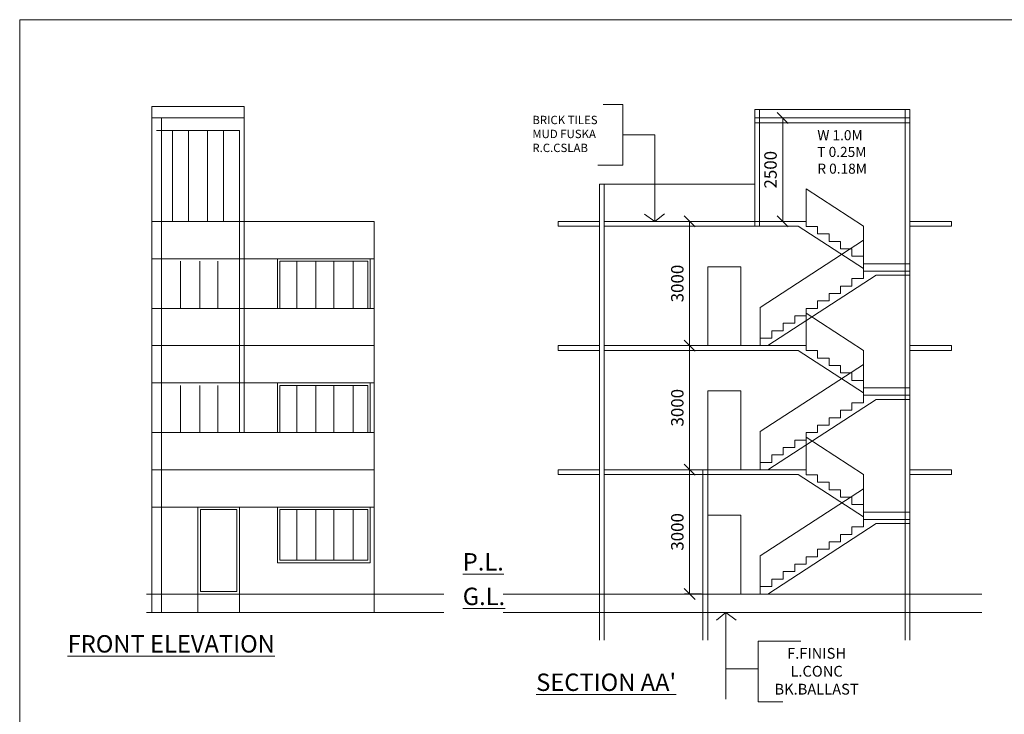
# Model space of a CAD drawing. Units: millimetres. Extents: x -74560 to 6884594, y -23068 to 3622278.
# Drawn here: x 342043 to 365826, y 11668 to 28450 of the extents above; entities that cross this region are included whole.
import ezdxf

# ---------------------------------------------------------------- set-up
doc = ezdxf.new("R2010")
doc.units = ezdxf.units.MM
doc.header["$PDMODE"] = 3
doc.layers.get('0').update_dxf_attribs({"lineweight": 9})
doc.layers.add('DIME', color=7, linetype='Continuous', lineweight=15)
doc.styles.add('DIMTEXT', font='panroman.ttf')
doc.styles.add('FORMAT1', font='ARIALUNI.TTF', dxfattribs={"height": 300})
doc.dimstyles.new('SUN', dxfattribs={"dimscale": 100, "dimtxt": 2, "dimasz": 2.5, "dimexe": 1.25, "dimexo": 1.25, "dimgap": 1.25, "dimtad": 1, "dimdec": 0, "dimdsep": 46, "dimtxsty": 'DIMTEXT', "dimblk": 'ARCHTICK', "dimcen": 0, "dimclrd": 256, "dimclre": 256, "dimclrt": 256, "dimadec": 0, "dimazin": 0, "dimtfac": 1, "dimtdec": 0, "dimtmove": 0, "dimatfit": 3, "dimfxl": 1, "dimlwd": -1, "dimlwe": -1, "dimarcsym": 0})

# ---------------------------------------------------------------- blocks, each defined once
blk = doc.blocks.new('_Oblique')
at = {"color": 0, "linetype": 'ByBlock', "lineweight": -2}
blk.add_line((-0.5, -0.5), (0.5, 0.5), dxfattribs=at)
blk = doc.blocks.new('*D137')
at = {"layer": 'Defpoints', "color": 0, "linetype": 'Continuous'}
for p in [(358663, 17575), (358223, 14575), (358663, 14575)]:
    blk.add_point(p, dxfattribs=at)
at = {"layer": 'DIME', "linetype": 'Continuous'}
for p, q in [((358513, 17575), (358098, 17575)), ((358223, 17575), (358223, 14575)), ((358513, 14575), (358098, 14575))]:
    blk.add_line(p, q, dxfattribs=at)
at = {"layer": 'DIME', "linetype": 'Continuous', "xscale": 265, "yscale": 265, "zscale": 265}
for p, rotation in [((358223, 17575), 90), ((358223, 14575), 270)]:
    blk.add_blockref('_Oblique', p, dxfattribs=dict(at, rotation=rotation))
at = {"layer": 'DIME', "linetype": 'Continuous', "insert": (357967, 16075), "char_height": 300, "attachment_point": 5, "rotation": 90, "style": 'DIMTEXT'}
blk.add_mtext('3000', dxfattribs=at)
blk = doc.blocks.new('*D121')
at = {"layer": 'Defpoints', "color": 0, "linetype": 'Continuous'}
for p in [(358663, 20575), (358223, 17575), (358663, 17575)]:
    blk.add_point(p, dxfattribs=at)
at = {"layer": 'DIME', "linetype": 'Continuous'}
for p, q in [((358513, 20575), (358098, 20575)), ((358223, 20575), (358223, 17575)), ((358513, 17575), (358098, 17575))]:
    blk.add_line(p, q, dxfattribs=at)
at = {"layer": 'DIME', "linetype": 'Continuous', "xscale": 265, "yscale": 265, "zscale": 265}
for p, rotation in [((358223, 20575), 90), ((358223, 17575), 270)]:
    blk.add_blockref('_Oblique', p, dxfattribs=dict(at, rotation=rotation))
at = {"layer": 'DIME', "linetype": 'Continuous', "insert": (357967, 19075), "char_height": 300, "attachment_point": 5, "rotation": 90, "style": 'DIMTEXT'}
blk.add_mtext('3000', dxfattribs=at)
blk = doc.blocks.new('*D122')
at = {"layer": 'Defpoints', "color": 0, "linetype": 'Continuous'}
for p in [(358663, 23575), (358223, 20575), (358663, 20575)]:
    blk.add_point(p, dxfattribs=at)
at = {"layer": 'DIME', "linetype": 'Continuous'}
for p, q in [((358513, 23575), (358098, 23575)), ((358223, 23575), (358223, 20575)), ((358513, 20575), (358098, 20575))]:
    blk.add_line(p, q, dxfattribs=at)
at = {"layer": 'DIME', "linetype": 'Continuous', "xscale": 265, "yscale": 265, "zscale": 265}
for p, rotation in [((358223, 23575), 90), ((358223, 20575), 270)]:
    blk.add_blockref('_Oblique', p, dxfattribs=dict(at, rotation=rotation))
at = {"layer": 'DIME', "linetype": 'Continuous', "insert": (357967, 22075), "char_height": 300, "attachment_point": 5, "rotation": 90, "style": 'DIMTEXT'}
blk.add_mtext('3000', dxfattribs=at)
blk = doc.blocks.new('*D123')
at = {"layer": 'Defpoints', "color": 0, "linetype": 'Continuous'}
for p in [(360034, 26075), (360475, 26075), (360034, 23575)]:
    blk.add_point(p, dxfattribs=at)
at = {"layer": 'DIME', "linetype": 'Continuous'}
for p, q in [((360184, 26075), (360600, 26075)), ((360475, 23575), (360475, 26075)), ((360184, 23575), (360600, 23575))]:
    blk.add_line(p, q, dxfattribs=at)
at = {"layer": 'DIME', "linetype": 'Continuous', "xscale": 265, "yscale": 265, "zscale": 265}
for p, rotation in [((360475, 26075), 90), ((360475, 23575), 270)]:
    blk.add_blockref('_Oblique', p, dxfattribs=dict(at, rotation=rotation))
at = {"layer": 'DIME', "linetype": 'Continuous', "insert": (360218, 24825), "char_height": 300, "attachment_point": 5, "rotation": 90, "style": 'DIMTEXT'}
blk.add_mtext('2500', dxfattribs=at)

msp = doc.modelspace()

# ---------------------------------------------------------------- linework, layer by layer
at = {"layer": 'DIME', "linetype": 'Continuous'}
for p, q in [((356136.5, 26402.2), (356607.9, 26402.2)), ((356607.9, 26402.2), (356607.9, 24934.8)), ((345235.1, 23574.5), (345235.1, 26350.1)), ((347465.1, 26350.1), (345235.1, 26350.1)), ((347465.1, 18474.5), (347465.1, 26350.1)), ((359797.5, 23459.5), (359797.5, 26276.1)), ((359797.5, 26276.1), (363547.5, 26276.1)), ((359912.5, 23459.5), (359912.5, 26276.1)), ((363432.5, 13462), (363432.5, 26276.1)), ((363547.5, 13462), (363547.5, 26276.1)), ((347465.1, 26074.5), (345235.1, 26074.5)), ((345465.1, 14124.5), (345465.1, 26074.5)), ((359797.5, 26074.5), (363547.5, 26074.5)), ((359797.5, 25959.5), (363547.5, 25959.5)), ((347350.1, 25774.5), (345350.1, 25774.5)), ((345735.1, 25774.5), (345735.1, 23574.5)), ((346120.1, 25774.5), (346120.1, 23574.5)), ((346580.1, 25774.5), (346580.1, 23574.5)), ((346965.1, 25774.5), (346965.1, 23574.5)), ((347350.1, 18474.5), (347350.1, 25774.5)), ((356607.9, 25668.5), (357387.5, 25668.5)), ((357387.5, 25668.5), (357387.5, 23574.5)), ((356607.9, 24934.8), (356009.5, 24934.8)), ((356047.5, 13462), (356047.5, 24474.5)), ((356047.5, 24474.5), (359797.5, 24474.5)), ((356162.5, 13462), (356162.5, 24474.5)), ((361039.7, 24360.3), (362423.7, 23460.3)), ((361039.7, 23574.5), (361039.7, 24360.3)), ((345235.1, 14124.5), (345235.1, 23574.5)), ((350607.8, 23574.5), (345235.1, 23574.5)), ((350607.8, 14124.5), (350607.8, 23574.5)), ((355047.5, 23574.5), (356047.5, 23574.5)), ((355047.5, 23459.5), (355047.5, 23574.5)), ((356162.5, 23574.5), (361039.7, 23574.5)), ((357387.5, 23574.5), (357137.1, 23754.1)), ((357387.5, 23574.5), (357614.6, 23758.4)), ((361039.7, 23454.5), (361039.7, 23574.5)), ((364547.5, 23574.5), (363547.5, 23574.5)), ((364547.5, 23459.5), (364547.5, 23574.5)), ((355047.5, 23459.5), (356047.5, 23459.5)), ((356162.5, 23459.5), (360848.6, 23459.5)), ((360848.6, 23459.5), (362423.7, 22435.3)), ((361316.5, 23454.5), (361039.7, 23454.5)), ((361316.5, 23274.5), (361316.5, 23454.5)), ((362423.7, 22734.5), (362423.7, 23460.3)), ((364547.5, 23459.5), (363547.5, 23459.5)), ((362423.7, 23119.5), (359932.5, 21499.5)), ((361593.3, 23274.5), (361316.5, 23274.5)), ((361593.3, 23274.5), (361316.5, 23274.5)), ((361593.3, 23094.5), (361593.3, 23274.5)), ((361870.1, 23094.5), (361593.3, 23094.5)), ((361870.1, 22914.5), (361870.1, 23094.5)), ((362146.9, 22914.5), (361870.1, 22914.5)), ((362146.9, 22734.5), (362146.9, 22914.5)), ((345235.1, 22674.5), (350607.8, 22674.5)), ((345929.1, 22615.5), (345929.1, 21474.5)), ((346393.8, 22615.5), (346393.8, 21474.5)), ((346828.2, 22615.5), (346828.2, 21474.5)), ((348733.6, 22615.5), (348733.6, 21474.5)), ((349198.3, 22615.5), (349198.3, 21474.5)), ((349632.7, 22615.5), (349632.7, 21474.5)), ((350097.4, 22615.5), (350097.4, 21474.5)), ((362423.7, 22734.5), (362146.9, 22734.5)), ((362423.7, 22734.5), (362423.7, 22374.5)), ((363547.5, 22554.5), (362423.7, 22554.5)), ((362423.7, 22374.5), (362423.7, 22194.5)), ((363547.5, 22374.5), (362423.7, 22374.5)), ((362730.1, 22274.5), (360116, 20574.5)), ((362146.9, 22194.5), (362146.9, 22014.5)), ((362423.7, 22194.5), (362146.9, 22194.5)), ((363547.5, 22274.5), (362730.1, 22274.5)), ((362146.9, 22014.5), (361870.1, 22014.5)), ((361870.1, 22014.5), (361870.1, 21834.5)), ((361316.5, 21654.5), (361316.5, 21474.5)), ((361593.3, 21654.5), (361316.5, 21654.5)), ((361593.3, 21654.5), (361316.5, 21654.5)), ((361870.1, 21834.5), (361593.3, 21834.5)), ((361593.3, 21834.5), (361593.3, 21654.5)), ((350607.8, 21474.5), (345235.1, 21474.5)), ((359932.5, 20754.5), (359932.5, 21499.5)), ((361316.5, 21474.5), (361039.7, 21474.5)), ((361039.7, 21474.5), (361039.7, 21294.5)), ((361039.7, 21294.5), (360762.9, 21294.5)), ((360762.9, 21294.5), (360762.9, 21114.5)), ((361039.7, 21360.3), (362423.7, 20460.3)), ((361039.7, 20574.5), (361039.7, 21360.3)), ((360486.1, 20934.5), (360209.3, 20934.5)), ((360209.3, 20934.5), (360209.3, 20754.5)), ((360486.1, 21114.5), (360486.1, 20934.5)), ((360486.1, 21114.5), (360762.9, 21114.5)), ((360209.3, 20754.5), (359932.5, 20754.5)), ((359932.5, 20574.5), (359932.5, 20754.5)), ((350607.8, 20574.5), (345235.1, 20574.5)), ((355047.5, 20574.5), (356047.5, 20574.5)), ((355047.5, 20459.5), (355047.5, 20574.5)), ((355047.5, 20459.5), (356047.5, 20459.5)), ((356162.5, 20574.5), (361039.7, 20574.5)), ((356162.5, 20459.5), (360848.6, 20459.5)), ((359932.5, 20574.5), (359655.7, 20574.5)), ((360848.6, 20459.5), (362423.7, 19435.3)), ((361039.7, 20454.5), (361039.7, 20574.5)), ((361316.5, 20454.5), (361039.7, 20454.5)), ((361316.5, 20274.5), (361316.5, 20454.5)), ((362423.7, 19734.5), (362423.7, 20460.3)), ((364547.5, 20574.5), (363547.5, 20574.5)), ((364547.5, 20459.5), (363547.5, 20459.5)), ((364547.5, 20459.5), (364547.5, 20574.5)), ((361593.3, 20274.5), (361316.5, 20274.5)), ((361593.3, 20274.5), (361316.5, 20274.5)), ((361593.3, 20094.5), (361593.3, 20274.5)), ((362423.7, 20119.5), (359932.5, 18499.5)), ((361870.1, 20094.5), (361593.3, 20094.5)), ((361870.1, 19914.5), (361870.1, 20094.5)), ((362146.9, 19914.5), (361870.1, 19914.5)), ((362146.9, 19734.5), (362146.9, 19914.5)), ((345235.1, 19674.5), (350607.8, 19674.5)), ((345929.1, 19615.5), (345929.1, 18474.5)), ((346393.8, 19615.5), (346393.8, 18474.5)), ((346828.2, 19615.5), (346828.2, 18474.5)), ((348733.6, 19615.5), (348733.6, 18474.5)), ((349198.3, 19615.5), (349198.3, 18474.5)), ((349632.7, 19615.5), (349632.7, 18474.5)), ((350097.4, 19615.5), (350097.4, 18474.5)), ((362423.7, 19734.5), (362146.9, 19734.5)), ((362423.7, 19734.5), (362423.7, 19374.5)), ((363547.5, 19554.5), (362423.7, 19554.5)), ((362730.1, 19274.5), (360116, 17574.5)), ((362423.7, 19374.5), (362423.7, 19194.5)), ((363547.5, 19374.5), (362423.7, 19374.5)), ((363547.5, 19274.5), (362730.1, 19274.5)), ((362146.9, 19194.5), (362146.9, 19014.5)), ((362423.7, 19194.5), (362146.9, 19194.5)), ((361870.1, 18834.5), (361593.3, 18834.5)), ((361593.3, 18834.5), (361593.3, 18654.5)), ((362146.9, 19014.5), (361870.1, 19014.5)), ((361870.1, 19014.5), (361870.1, 18834.5)), ((361316.5, 18654.5), (361316.5, 18474.5)), ((361593.3, 18654.5), (361316.5, 18654.5)), ((361593.3, 18654.5), (361316.5, 18654.5)), ((350607.8, 18474.5), (345235.1, 18474.5)), ((359932.5, 17754.5), (359932.5, 18499.5)), ((361316.5, 18474.5), (361039.7, 18474.5)), ((361039.7, 18474.5), (361039.7, 18294.5)), ((361039.7, 18360.3), (362423.7, 17460.3)), ((361039.7, 17574.5), (361039.7, 18360.3)), ((360486.1, 18114.5), (360486.1, 17934.5)), ((360486.1, 18114.5), (360762.9, 18114.5)), ((361039.7, 18294.5), (360762.9, 18294.5)), ((360762.9, 18294.5), (360762.9, 18114.5)), ((360486.1, 17934.5), (360209.3, 17934.5)), ((360209.3, 17934.5), (360209.3, 17754.5)), ((360209.3, 17754.5), (359932.5, 17754.5)), ((359932.5, 17574.5), (359932.5, 17754.5)), ((350607.8, 17574.5), (345235.1, 17574.5)), ((355047.5, 17574.5), (356047.5, 17574.5)), ((355047.5, 17459.5), (355047.5, 17574.5)), ((355047.5, 17459.5), (356047.5, 17459.5)), ((356162.5, 17574.5), (361039.7, 17574.5)), ((356162.5, 17459.5), (360848.6, 17459.5)), ((358547.5, 13462), (358547.5, 17574.5)), ((358662.5, 13462), (358662.5, 17574.5)), ((359932.5, 17574.5), (359655.7, 17574.5)), ((360848.6, 17459.5), (362423.7, 16435.3)), ((361039.7, 17454.5), (361039.7, 17574.5)), ((361316.5, 17454.5), (361039.7, 17454.5)), ((361316.5, 17274.5), (361316.5, 17454.5)), ((362423.7, 16734.5), (362423.7, 17460.3)), ((364547.5, 17574.5), (363547.5, 17574.5)), ((364547.5, 17459.5), (363547.5, 17459.5)), ((364547.5, 17459.5), (364547.5, 17574.5)), ((361593.3, 17274.5), (361316.5, 17274.5)), ((361593.3, 17274.5), (361316.5, 17274.5)), ((361593.3, 17094.5), (361593.3, 17274.5)), ((362423.7, 17119.5), (359932.5, 15499.5)), ((361870.1, 17094.5), (361593.3, 17094.5)), ((361870.1, 16914.5), (361870.1, 17094.5)), ((362146.9, 16914.5), (361870.1, 16914.5)), ((362146.9, 16734.5), (362146.9, 16914.5)), ((345235.1, 16674.5), (350607.8, 16674.5)), ((346350.1, 14124.5), (346350.1, 16674.5)), ((347350.1, 14124.5), (347350.1, 16674.5)), ((362423.7, 16734.5), (362146.9, 16734.5)), ((362423.7, 16734.5), (362423.7, 16374.5)), ((348733.6, 16615.5), (348733.6, 15390.3)), ((349198.3, 16615.5), (349198.3, 15390.3)), ((349632.7, 16615.5), (349632.7, 15390.3)), ((350097.4, 16615.5), (350097.4, 15390.3)), ((363547.5, 16554.5), (362423.7, 16554.5)), ((362730.1, 16274.5), (360116, 14574.5)), ((362146.9, 16194.5), (362146.9, 16014.5)), ((362423.7, 16194.5), (362146.9, 16194.5)), ((362423.7, 16374.5), (362423.7, 16194.5)), ((363547.5, 16374.5), (362423.7, 16374.5)), ((363547.5, 16274.5), (362730.1, 16274.5)), ((362146.9, 16014.5), (361870.1, 16014.5)), ((361870.1, 16014.5), (361870.1, 15834.5)), ((348266.7, 15710.2), (348266.7, 15774.9)), ((348266.7, 15774.9), (348266.7, 15659.9)), ((361870.1, 15834.5), (361593.3, 15834.5)), ((361593.3, 15834.5), (361593.3, 15654.5)), ((359932.5, 14754.5), (359932.5, 15499.5)), ((361316.5, 15474.5), (361039.7, 15474.5)), ((361039.7, 15474.5), (361039.7, 15294.5)), ((361316.5, 15654.5), (361316.5, 15474.5)), ((361593.3, 15654.5), (361316.5, 15654.5)), ((361593.3, 15654.5), (361316.5, 15654.5)), ((361039.7, 15294.5), (360762.9, 15294.5)), ((360762.9, 15294.5), (360762.9, 15114.5)), ((360486.1, 15114.5), (360486.1, 14934.5)), ((360486.1, 15114.5), (360762.9, 15114.5)), ((360209.3, 14754.5), (359932.5, 14754.5)), ((359932.5, 14574.5), (359932.5, 14754.5)), ((360486.1, 14934.5), (360209.3, 14934.5)), ((360209.3, 14934.5), (360209.3, 14754.5)), ((345103.5, 14574.5), (352286.3, 14574.5)), ((345103.5, 14574.5), (352286.3, 14574.5)), ((353717.5, 14574.5), (365089, 14574.5)), ((353717.5, 14574.5), (365089, 14574.5)), ((355047.5, 14574.5), (365282.3, 14574.5)), ((355047.5, 14574.5), (365282.3, 14574.5)), ((359932.5, 14574.5), (359655.7, 14574.5)), ((345103.5, 14124.5), (352286.3, 14124.5)), ((345103.5, 14124.5), (352286.3, 14124.5)), ((353717.5, 14124.5), (365089, 14124.5)), ((353717.5, 14124.5), (365089, 14124.5)), ((355047.5, 14124.5), (365282.3, 14124.5)), ((355047.5, 14124.5), (365282.3, 14124.5)), ((359101.2, 14124.5), (358874.1, 13940.6)), ((359101.2, 12030.6), (359101.2, 14124.5)), ((359101.2, 14124.5), (359351.6, 13945)), ((360352.2, 13435.1), (359880.8, 13435.1)), ((359880.8, 13435.1), (359880.8, 11967.7)), ((360911.8, 13432.8), (360132.2, 13432.8)), ((359101.2, 12767.2), (359880.8, 12767.2)), ((359880.8, 11967.7), (360479.2, 11967.7))]:
    msp.add_line(p, q, dxfattribs=at)
at = {"layer": 'DIME', "color": 3, "linetype": 'Continuous'}
msp.add_lwpolyline([(342043.4, 28449.5), (397171.9, 28449.5), (397171.9, -4299.8), (342043.4, -4299.8)], close=True, dxfattribs=at)
at = {"layer": 'DIME', "linetype": 'Continuous'}
for points in [[(348269.7, 21474.5), (348269.7, 22674.5), (350508.3, 22674.5), (350508.3, 21474.5)], [(348328.7, 21474.5), (348328.7, 22615.5), (350449.3, 22615.5), (350449.3, 21474.5)], [(348269.7, 18474.5), (348269.7, 19674.5), (350508.3, 19674.5), (350508.3, 18474.5)], [(348328.7, 18474.5), (348328.7, 19615.5), (350449.3, 19615.5), (350449.3, 18474.5)]]:
    msp.add_lwpolyline(points, dxfattribs=at)
for points in [[(358662.5, 22482.8), (359465.2, 22482.8), (359465.2, 20574.5), (358662.5, 20574.5)], [(358662.5, 19482.8), (359465.2, 19482.8), (359465.2, 17574.5), (358662.5, 17574.5)], [(346350.1, 16674.5), (347350.1, 16674.5), (347350.1, 14574.5), (346350.1, 14574.5)], [(348269.7, 16674.5), (350508.3, 16674.5), (350508.3, 15331.3), (348269.7, 15331.3)], [(346409.1, 16615.5), (347291.1, 16615.5), (347291.1, 14633.5), (346409.1, 14633.5)], [(348328.7, 16615.5), (350449.3, 16615.5), (350449.3, 15390.3), (348328.7, 15390.3)], [(358662.5, 16482.8), (359465.2, 16482.8), (359465.2, 14574.5), (358662.5, 14574.5)]]:
    msp.add_lwpolyline(points, close=True, dxfattribs=at)

# ---------------------------------------------------------------- texts
at = {"layer": 'DIME', "linetype": 'Continuous', "attachment_point": 1}
for s, insert, char_height, width, style in [('BRICK TILES\\PMUD FUSKA\\PR.C.CSLAB', (354426.4, 26127.8), 202.214, 2901.556, 'FORMAT1'), ('W 1.0M\\PT 0.25M\\PR 0.18M', (361310.4, 25780.6), 242.66, 3481.867, 'FORMAT1'), ('{\\fVerdana|b1|i0|c0|p34;\\LP.L.}', (352744.9, 15561.9), 420, 9067.363, 'DIMTEXT'), ('{\\fVerdana|b1|i0|c0|p34;\\LG.L.}', (352744.9, 14727.9), 420, 9067.363, 'DIMTEXT'), ('{\\fVerdana|b1|i0|c0|p34;\\LFRONT ELEVATION}', (343200.9, 13580.7), 420, 9067.363, 'DIMTEXT'), ("{\\fVerdana|b1|i0|c0|p34;\\LSECTION AA'}", (354518.9, 12652.8), 420, 9067.363, 'DIMTEXT')]:
    msp.add_mtext(s, dxfattribs=dict(at, insert=insert, char_height=char_height, width=width, style=style))
at = {"layer": 'DIME', "insert": (361291.4, 12674.7), "char_height": 260, "attachment_point": 5, "style": 'DIMTEXT'}
msp.add_mtext('F.FINISH\\PL.CONC\\PBK.BALLAST', dxfattribs=at)

# ---------------------------------------------------------------- dimensions: what is measured, and where the dimension line sits
at = {"layer": 'DIME', "linetype": 'Continuous'}
for base, p1, p2, picture, middle in [((360474.9, 26074.5), (360034.2, 23574.5), (360034.2, 26074.5), '*D123', (360217.9, 24824.5)), ((358223, 20574.5), (358662.5, 23574.5), (358662.5, 20574.5), '*D122', (357966.6, 22074.5)), ((358223, 17574.5), (358662.5, 20574.5), (358662.5, 17574.5), '*D121', (357966.6, 19074.5)), ((358223, 14574.5), (358662.5, 17574.5), (358662.5, 14574.5), '*D137', (357966.6, 16074.5))]:
    dim = msp.add_linear_dim(base=base, p1=p1, p2=p2, angle=90, dimstyle='SUN', override={"dimtxt": 3, "dimasz": 2.65, "dimexo": 1.5, "dimgap": 1, "dimblk": 'Oblique'}, dxfattribs=at)
    dim.commit()
    dim.dimension.update_dxf_attribs({"geometry": picture, "text_midpoint": middle})

doc.saveas('drawing.dxf')
